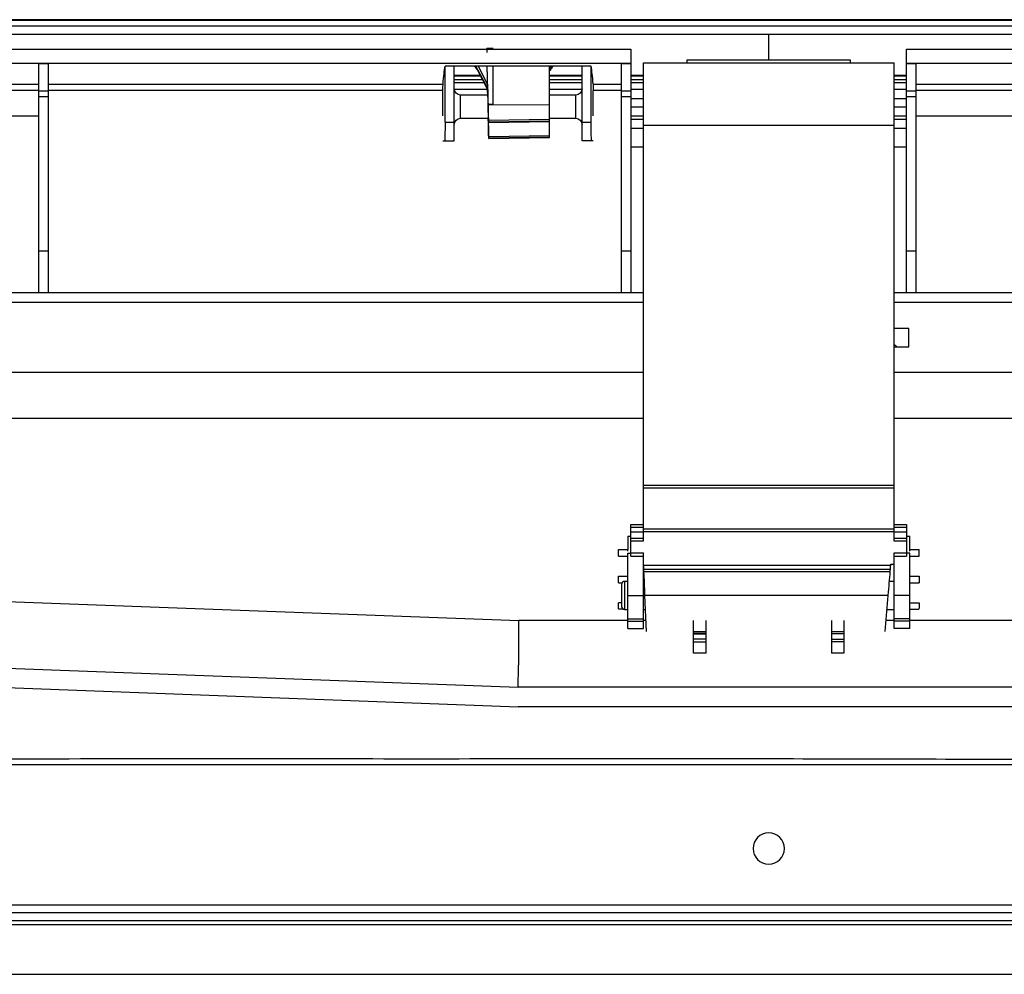
# Model space of a CAD drawing. Units: inches. Extents: x 9 to 9069, y -22 to 3466.
# Drawn here: x 967 to 1125, y 2308 to 2460 of the extents above; entities that cross this region are included whole.
import ezdxf

# ---------------------------------------------------------------- set-up
doc = ezdxf.new("R2010")
doc.units = ezdxf.units.IN
doc.header["$MEASUREMENT"] = 0
doc.layers.add('LG-Product', color=3, linetype='Continuous')

msp = doc.modelspace()

# ---------------------------------------------------------------- linework, layer by layer
at = {"layer": 'LG-Product', "color": 3, "linetype": 'Continuous'}
for p, q in [((670.96, 2460), (1503.14, 2460)), ((1503.14, 2459), (670.96, 2459)), ((1413.35, 2457.69), (671.35, 2457.69)), ((809.83, 2455.35), (1065.05, 2455.35)), ((1042.06, 2455.52), (1043.05, 2455.52)), ((1065.05, 2455.35), (1065.05, 2453.14)), ((1109.05, 2455.35), (1130.09, 2455.35)), ((1109.05, 2453.14), (1109.05, 2455.35)), ((1074.05, 2453.67), (1100.05, 2453.67)), ((1074.05, 2453.17), (1074.05, 2453.67)), ((1100.05, 2453.67), (1100.05, 2453.17)), ((831.7, 2453.14), (1065.05, 2453.14)), ((970.55, 2453.04), (972.05, 2453.04)), ((970.55, 2416.54), (970.55, 2453.04)), ((972.05, 2453.04), (972.05, 2416.54)), ((1035.38, 2443.72), (1035.38, 2452.62)), ((1058.72, 2452.62), (1035.38, 2452.62)), ((1036.85, 2440.72), (1036.85, 2452.62)), ((1042.2, 2449.06), (1040.31, 2452.62)), ((1042.17, 2448.95), (1040.54, 2452.04)), ((1040.66, 2452.62), (1042.19, 2449.62)), ((1043.05, 2446.5), (1043.05, 2452.62)), ((1052.05, 2443.83), (1052.05, 2452.62)), ((1057.25, 2440.72), (1057.25, 2452.62)), ((1058.72, 2443.72), (1058.72, 2452.62)), ((1063.55, 2453.04), (1065.05, 2453.04)), ((1063.55, 2416.54), (1063.55, 2453.04)), ((1065.05, 2453.04), (1065.05, 2416.54)), ((1067.05, 2376.82), (1067.05, 2453.17)), ((1067.05, 2453.17), (1107.05, 2453.17)), ((1107.05, 2376.82), (1107.05, 2453.17)), ((1109.05, 2453.14), (1131.19, 2453.14)), ((1109.05, 2453.04), (1110.55, 2453.04)), ((1109.05, 2416.54), (1109.05, 2453.04)), ((1110.55, 2453.04), (1110.55, 2416.54)), ((1036.84, 2451.18), (1040.98, 2451.18)), ((1036.85, 2450.5), (1041.36, 2450.5)), ((1036.86, 2451.17), (1041, 2451.17)), ((1036.86, 2451.08), (1041.05, 2451.08)), ((1052.04, 2451.18), (1057.25, 2451.18)), ((1052.06, 2451.17), (1057.25, 2451.17)), ((1052.06, 2451.08), (1057.25, 2451.08)), ((1052.06, 2450.5), (1057.26, 2450.5)), ((1065.05, 2451.18), (1067.05, 2451.18)), ((1065.05, 2451.17), (1067.05, 2451.17)), ((1065.05, 2451.08), (1067.05, 2451.08)), ((1065.05, 2450.5), (1067.06, 2450.5)), ((1107.04, 2451.17), (1109.04, 2451.17)), ((1107.04, 2451.08), (1109.04, 2451.08)), ((1107.04, 2450.5), (1109.05, 2450.5)), ((1107.05, 2451.18), (1109.05, 2451.18)), ((876.25, 2449.76), (970.55, 2449.76)), ((970.55, 2448.78), (876.25, 2448.78)), ((970.55, 2448.72), (972.05, 2448.72)), ((972.05, 2449.76), (1035.06, 2449.76)), ((1035.05, 2448.78), (972.05, 2448.78)), ((1035.05, 2444.7), (1035.05, 2448.78)), ((1041.62, 2449.99), (1036.85, 2449.99)), ((1036.85, 2448.97), (1042.16, 2448.97)), ((1042.19, 2448.95), (1042.18, 2448.95)), ((1057.25, 2449.99), (1052.06, 2449.99)), ((1052.06, 2448.97), (1057.25, 2448.97)), ((1059.04, 2449.76), (1063.55, 2449.76)), ((1063.55, 2448.78), (1059.05, 2448.78)), ((1059.05, 2444.7), (1059.05, 2448.78)), ((1063.55, 2448.72), (1065.05, 2448.72)), ((1067.05, 2449.99), (1065.05, 2449.99)), ((1065.06, 2448.97), (1067.05, 2448.97)), ((1109.05, 2449.99), (1107.04, 2449.99)), ((1107.05, 2448.97), (1109.04, 2448.97)), ((1109.05, 2448.72), (1110.55, 2448.72)), ((1110.55, 2449.76), (1132.87, 2449.76)), ((1133.36, 2448.78), (1110.55, 2448.78)), ((972.05, 2447.76), (970.55, 2447.76)), ((1042.21, 2448.02), (1037.85, 2448.02)), ((1037.85, 2444.32), (1037.85, 2448.02)), ((1056.25, 2448.02), (1052.05, 2448.02)), ((1056.25, 2444.32), (1056.25, 2448.02)), ((1065.05, 2447.76), (1063.55, 2447.76)), ((1067.05, 2447.43), (1065.06, 2447.43)), ((1109.04, 2447.43), (1107.05, 2447.43)), ((1110.55, 2447.76), (1109.05, 2447.76)), ((1043.05, 2446.51), (1042.27, 2446.51)), ((1042.27, 2446.5), (1052.05, 2446.45)), ((1065.05, 2446.17), (1067.05, 2446.17)), ((1107.05, 2446.17), (1109.05, 2446.17)), ((876.25, 2444.7), (970.55, 2444.7)), ((1037.85, 2444.32), (1042.3, 2444.32)), ((1052.05, 2444.11), (1042.32, 2443.95)), ((1042.32, 2443.78), (1052.05, 2443.94)), ((1052.05, 2444.32), (1056.25, 2444.32)), ((1067.05, 2444.67), (1065.05, 2444.67)), ((1065.05, 2444.17), (1067.05, 2444.17)), ((1109.05, 2444.67), (1107.05, 2444.67)), ((1107.05, 2444.17), (1109.05, 2444.17)), ((1110.55, 2444.7), (1139.4, 2444.7)), ((1035.38, 2443.72), (1036.85, 2443.72)), ((1042.32, 2443.66), (1052.05, 2443.83)), ((1052.05, 2441.26), (1052.05, 2443.83)), ((1057.25, 2443.72), (1058.72, 2443.72)), ((1067.05, 2442.67), (1065.05, 2442.67)), ((1107.05, 2443.17), (1067.05, 2443.17)), ((1109.05, 2442.67), (1107.05, 2442.67)), ((1052.05, 2441.54), (1042.35, 2441.38)), ((1042.35, 2441.21), (1052.05, 2441.37)), ((1042.35, 2441.09), (1052.05, 2441.26)), ((1035.05, 2440.72), (1036.85, 2440.72)), ((1059.05, 2440.72), (1057.25, 2440.72)), ((1067.05, 2439.72), (1065.05, 2439.72)), ((1067.05, 2439.69), (1065.05, 2439.69)), ((1109.05, 2439.72), (1107.05, 2439.72)), ((1109.05, 2439.69), (1107.05, 2439.69)), ((972.05, 2423.14), (970.55, 2423.14)), ((1065.05, 2423.14), (1063.55, 2423.14)), ((1110.55, 2423.14), (1109.05, 2423.14)), ((844.46, 2416.54), (1067.04, 2416.54)), ((1107.04, 2416.54), (1266.4, 2416.54)), ((1067.04, 2414.9), (844.45, 2414.9)), ((1266.4, 2414.9), (1107.04, 2414.9)), ((1109.43, 2410.77), (1107.05, 2410.77)), ((1109.43, 2407.83), (1109.43, 2410.77)), ((1107.38, 2407.94), (1107.05, 2408.15)), ((1107.05, 2407.83), (1109.43, 2407.83)), ((1107.38, 2407.83), (1107.38, 2407.94)), ((844.3, 2403.8), (1067.04, 2403.8)), ((1107.04, 2403.8), (1266.4, 2403.8)), ((1067.04, 2396.43), (844.31, 2396.43)), ((1266.4, 2396.43), (1107.04, 2396.43)), ((1067.05, 2385.78), (1107.05, 2385.78)), ((1107.05, 2385.28), (1067.05, 2385.28)), ((1065.05, 2379.51), (1067.05, 2379.51)), ((1065.05, 2374.46), (1065.05, 2379.51)), ((1107.05, 2379.51), (1109.05, 2379.51)), ((1109.05, 2379.51), (1109.05, 2374.46)), ((1067.05, 2379.01), (1065.05, 2379.01)), ((1065.05, 2378.32), (1067.05, 2378.32)), ((1067.05, 2378.81), (1107.05, 2378.81)), ((1107.05, 2378.31), (1067.05, 2378.31)), ((1109.05, 2379.01), (1107.05, 2379.01)), ((1107.05, 2378.32), (1109.05, 2378.32)), ((1065.05, 2377.32), (1067.05, 2377.32)), ((1067.05, 2376.82), (1065.05, 2376.82)), ((1107.05, 2377.32), (1109.05, 2377.32)), ((1109.05, 2376.82), (1107.05, 2376.82)), ((1064.55, 2374.92), (1065.05, 2374.92)), ((1064.55, 2362.92), (1064.55, 2374.92)), ((1065.05, 2374.96), (1067.05, 2374.96)), ((1067.05, 2374.2), (1067.05, 2374.96)), ((1107.05, 2374.96), (1109.05, 2374.96)), ((1107.05, 2362.92), (1107.05, 2374.96)), ((1109.55, 2374.92), (1109.05, 2374.92)), ((1109.55, 2362.92), (1109.55, 2374.92)), ((1065.05, 2374.46), (1067.05, 2374.46)), ((1067.05, 2362.92), (1067.05, 2374.2)), ((1067.14, 2371.92), (1067.05, 2374.2)), ((1067.05, 2373.46), (1067.08, 2373.46)), ((1106.44, 2371.92), (1106.55, 2373.17)), ((1106.55, 2373.17), (1107.05, 2373.17)), ((1107.05, 2374.46), (1109.05, 2374.46)), ((848.58, 2371.61), (1047.14, 2364.16)), ((1067.1, 2372.99), (1106.53, 2372.99)), ((1106.48, 2372.33), (1067.13, 2372.33)), ((1106.44, 2371.92), (1067.14, 2371.92)), ((1064.55, 2370.42), (1064.05, 2370.42)), ((1064.05, 2370.42), (1064.05, 2365.92)), ((1067.21, 2370.42), (1067.05, 2370.42)), ((1107.05, 2370.42), (1106.32, 2370.42)), ((1063.55, 2369.92), (1063.55, 2366.42)), ((1064.55, 2368.17), (1067.05, 2368.17)), ((1106.13, 2368.17), (1067.3, 2368.17)), ((1067.54, 2362.42), (1067.3, 2368.17)), ((1105.65, 2362.42), (1106.13, 2368.17)), ((1109.55, 2368.17), (1107.05, 2368.17)), ((1064.05, 2365.92), (1064.55, 2365.92)), ((1067.05, 2365.92), (1067.39, 2365.92)), ((1105.94, 2365.92), (1107.05, 2365.92)), ((1047.12, 2364.16), (1047.12, 2357.06)), ((1064.55, 2364.16), (1047.14, 2364.16)), ((1064.55, 2364.45), (1067.05, 2364.45)), ((1064.55, 2364.09), (1067.05, 2364.09)), ((1067.47, 2364.16), (1067.05, 2364.16)), ((1075.05, 2358.99), (1075.05, 2364.16)), ((1077.05, 2358.99), (1077.05, 2364.16)), ((1097.05, 2364.16), (1097.05, 2358.99)), ((1099.05, 2364.16), (1099.05, 2358.99)), ((1107.05, 2364.16), (1105.8, 2364.16)), ((1109.55, 2364.45), (1107.05, 2364.45)), ((1109.55, 2364.09), (1107.05, 2364.09)), ((1126.9, 2364.16), (1109.55, 2364.16)), ((1064.55, 2362.92), (1067.05, 2362.92)), ((1075.05, 2362.42), (1077.05, 2362.42)), ((1097.05, 2362.42), (1099.05, 2362.42)), ((1109.55, 2362.92), (1107.05, 2362.92)), ((855.11, 2360.73), (1047.05, 2353.52)), ((1077.05, 2362.12), (1075.05, 2362.12)), ((1075.05, 2362.03), (1077.05, 2362.03)), ((1077.05, 2361.22), (1075.05, 2361.22)), ((1075.05, 2360.79), (1077.05, 2360.79)), ((1097.05, 2362.12), (1099.05, 2362.12)), ((1099.05, 2362.03), (1097.05, 2362.03)), ((1097.05, 2361.22), (1099.05, 2361.22)), ((1099.05, 2360.79), (1097.05, 2360.79)), ((857.82, 2357.52), (1047.05, 2350.41)), ((1077.05, 2358.99), (1075.05, 2358.99)), ((1099.05, 2358.99), (1097.05, 2358.99)), ((1127.05, 2353.52), (1047.05, 2353.52)), ((1127.05, 2350.41), (1047.05, 2350.41)), ((829.99, 2318.79), (1284.11, 2318.79)), ((1284.11, 2317.51), (829.99, 2317.51)), ((828.81, 2316.33), (1285.29, 2316.33)), ((1285.29, 2315.63), (828.81, 2315.63)), ((828.81, 2307.72), (1285.29, 2307.72))]:
    msp.add_line(p, q, dxfattribs=at)
at = {"layer": 'LG-Product', "color": 3, "linetype": 'Continuous', "extrusion": (0, 0, -1)}
msp.add_circle((-1087.05, 2327.79), 2.5, dxfattribs=at)
for centre, start, end in [((-1037.85, 2449.02), 270, 0), ((-1056.25, 2449.02), 180, 270), ((-1037.85, 2443.32), 0, 90), ((-1056.25, 2443.32), 90, 180)]:
    msp.add_arc(centre, 1, start, end, dxfattribs=at)
at = {"layer": 'LG-Product', "color": 3, "linetype": 'Continuous'}
for centre, start, end in [((1064.05, 2369.92), 90, 180), ((1064.05, 2366.42), 180, 270)]:
    msp.add_arc(centre, 0.5, start, end, dxfattribs=at)
at = {"layer": 'LG-Product', "color": 3, "linetype": 'Continuous', "extrusion": (0, 0, -1)}
for centre, major_axis, start_param, end_param in [((1035.07, 2448.78), (0, -1), 1.570796, 2.927797), ((1059.03, 2448.78), (0, -1), 3.355388, 4.712389), ((1035.33, 2443.72), (0, -3), 4.712389, 6.283185), ((1058.77, 2443.72), (0, -3), 0, 1.570796)]:
    msp.add_ellipse(centre, major_axis=major_axis, ratio=0.017455, start_param=start_param, end_param=end_param, dxfattribs=at)
at = {"layer": 'LG-Product', "color": 3, "linetype": 'Continuous'}
msp.add_ellipse((1106.74, 2407.35), major_axis=(-1, 0), ratio=0.76438, start_param=3.824493, end_param=4.014257, dxfattribs=at)
for points, knots in [([(1087.05, 2460.05), (1069.58, 2460.05), (1034.63, 2460.05), (982.2, 2460.05), (929.76, 2460.04), (871.48, 2460.04), (807.37, 2460.04), (738.42, 2460.05), (692.78, 2460.05), (670.46, 2460.05)], [0, 0, 0, 0, 0.125916, 0.251801, 0.377643, 0.503467, 0.671273, 0.839155, 1, 1, 1, 1]), ([(1503.64, 2460.05), (1487.15, 2460.05), (1453.19, 2460.05), (1401.75, 2460.05), (1349.31, 2460.04), (1291.03, 2460.04), (1226.92, 2460.04), (1156.98, 2460.05), (1110.36, 2460.05), (1087.05, 2460.05)], [0, 0, 0, 0, 0.118824, 0.24471, 0.370551, 0.496376, 0.664182, 0.832065, 1, 1, 1, 1]), ([(1087.05, 2453.72), (1087.05, 2454.45), (1087.05, 2455.03), (1087.05, 2456.44), (1087.05, 2457), (1087.05, 2457.97), (1087.05, 2457.69), (1087.05, 2457.69)], [0, 0, 0, 0, 0.147182, 0.147182, 0.431455, 0.431455, 1, 1, 1, 1]), ([(1040.54, 2452.04), (1040.43, 2452.24), (1040.28, 2452.43), (1040.08, 2452.61), (1040.07, 2452.62), (1040.06, 2452.63)], [0, 0, 0, 0, 0.964376, 0.964376, 1, 1, 1, 1]), ([(1042.27, 2446.49), (1042.26, 2446.93), (1042.25, 2447.37), (1042.21, 2448.67), (1042.19, 2449.53), (1042.16, 2451.14), (1042.14, 2451.88), (1042.12, 2452.62)], [0, 0, 0, 0, 0.214547, 0.214547, 0.636146, 0.636146, 1, 1, 1, 1]), ([(1052.05, 2451.51), (1052.05, 2451.73), (1052.09, 2451.94), (1052.23, 2452.32), (1052.32, 2452.48), (1052.43, 2452.63)], [0, 0, 0, 0, 0.54222, 0.54222, 1, 1, 1, 1]), ([(1052.62, 2452.63), (1052.53, 2452.53), (1052.44, 2452.43), (1052.27, 2452.18), (1052.2, 2452.03), (1052.15, 2451.87)], [0, 0, 0, 0, 0.443317, 0.443317, 1, 1, 1, 1]), ([(1266.65, 2449.62), (1266.65, 2448.93), (1266.65, 2447.73), (1266.65, 2446.21), (1266.65, 2445.22), (1266.65, 2444.7), (1266.65, 2444.44), (1266.65, 2444.24), (1266.65, 2443.84), (1266.65, 2443.27), (1266.65, 2442.38), (1266.65, 2440.74), (1266.65, 2437.21), (1266.65, 2431.94), (1266.65, 2425.36), (1266.66, 2418.64), (1266.64, 2411.6), (1266.6, 2404.28), (1266.75, 2396.71), (1266.68, 2389.16), (1265.86, 2381.91), (1264.16, 2375.15), (1261.55, 2369.03), (1258.31, 2363.57), (1254.61, 2358.79), (1250.61, 2354.69), (1246.34, 2351.21), (1241.74, 2348.28), (1236.7, 2345.94), (1231.25, 2344.16), (1224.65, 2342.74), (1216.87, 2341.9), (1207.97, 2341.71), (1198.78, 2341.97), (1189.37, 2342.21), (1179.87, 2342.25), (1166.28, 2342.18), (1148.82, 2341.99), (1126.39, 2341.98), (1103.16, 2342.06), (1078.92, 2342.1), (1053.68, 2342.08), (1027.09, 2342.07), (998.8, 2342.09), (973.76, 2342.08), (952.41, 2342.03), (935.36, 2342.02), (919.03, 2342.21), (905.59, 2342.02), (894.8, 2341.88), (886.46, 2342.58), (878.39, 2344.31), (871.65, 2347.01), (866.26, 2350.2), (861.93, 2353.46), (857.84, 2357.31), (853.99, 2361.87), (850.5, 2367.19), (847.59, 2373.27), (845.59, 2380.11), (844.58, 2387.57), (844.23, 2395.41), (844.27, 2403.31), (844.44, 2410.93), (844.48, 2419.07), (844.44, 2427.45), (844.45, 2434.71), (844.45, 2439.64), (844.45, 2442.06), (844.45, 2443.38), (844.45, 2443.9), (844.45, 2444.19), (844.45, 2444.46), (844.45, 2444.89), (844.45, 2445.27), (844.45, 2446.33), (844.45, 2447.75), (844.45, 2448.94), (844.45, 2449.62)], [0, 0, 0, 0, 0.005377, 0.009317, 0.011824, 0.013032, 0.013441, 0.013803, 0.014192, 0.015419, 0.016675, 0.018633, 0.023616, 0.034328, 0.044917, 0.056468, 0.067881, 0.080103, 0.093024, 0.105672, 0.117795, 0.129339, 0.140364, 0.150908, 0.16096, 0.170474, 0.179444, 0.188421, 0.197632, 0.207134, 0.21696, 0.231316, 0.246112, 0.261398, 0.277209, 0.293104, 0.308817, 0.345097, 0.380282, 0.420849, 0.461087, 0.501314, 0.54691, 0.593867, 0.642561, 0.671963, 0.700477, 0.727669, 0.75351, 0.767618, 0.781531, 0.795222, 0.808675, 0.817576, 0.826428, 0.835665, 0.845587, 0.856158, 0.867342, 0.879134, 0.891617, 0.904789, 0.918313, 0.931049, 0.94288, 0.958929, 0.972934, 0.979095, 0.983579, 0.985, 0.985692, 0.986158, 0.986478, 0.987065, 0.988816, 0.990834, 0.994698, 1, 1, 1, 1]), ([(1042.2, 2448.49), (1042.2, 2448.47), (1042.2, 2448.45), (1042.2, 2448.33), (1042.2, 2448.23), (1042.21, 2448.07), (1042.21, 2448), (1042.21, 2447.95)], [0, 0, 0, 0, 0.09686, 0.09686, 0.548427, 0.548427, 1, 1, 1, 1]), ([(1042.21, 2447.95), (1042.22, 2447.85), (1042.22, 2447.72), (1042.23, 2447.41), (1042.23, 2447.22), (1042.24, 2446.81), (1042.25, 2446.59), (1042.26, 2446.15), (1042.26, 2445.92), (1042.27, 2445.7)], [0, 0, 0, 0, 0.240685, 0.240685, 0.493795, 0.493795, 0.746897, 0.746897, 1, 1, 1, 1]), ([(1042.32, 2443.95), (1042.32, 2443.97), (1042.32, 2444), (1042.32, 2444.14), (1042.31, 2444.27), (1042.31, 2444.59), (1042.3, 2444.78), (1042.3, 2445.19), (1042.29, 2445.41), (1042.28, 2445.85), (1042.28, 2446.08), (1042.27, 2446.36), (1042.27, 2446.43), (1042.27, 2446.49)], [0, 0, 0, 0, 0.071908, 0.071908, 0.287475, 0.287475, 0.50321, 0.50321, 0.718925, 0.718925, 0.934639, 0.934639, 1, 1, 1, 1]), ([(1042.27, 2445.7), (1042.27, 2445.62), (1042.27, 2445.53), (1042.27, 2445.34), (1042.28, 2445.23), (1042.28, 2445.12)], [0, 0, 0, 0, 0.424152, 0.424152, 1, 1, 1, 1]), ([(1042.27, 2444.32), (1042.27, 2444.07), (1042.28, 2443.82), (1042.29, 2443.18), (1042.3, 2442.79), (1042.31, 2442.4)], [0, 0, 0, 0, 0.392946, 0.392946, 1, 1, 1, 1]), ([(1042.28, 2444.97), (1042.28, 2444.96), (1042.28, 2444.96), (1042.29, 2444.74), (1042.29, 2444.54), (1042.3, 2444.2), (1042.31, 2444.05), (1042.31, 2443.82), (1042.32, 2443.74), (1042.32, 2443.7), (1042.32, 2443.7), (1042.32, 2443.7)], [0, 0, 0, 0, 0.009898, 0.009898, 0.339973, 0.339973, 0.670022, 0.670022, 0.999999, 0.999999, 1, 1, 1, 1]), ([(1042.29, 2444.09), (1042.29, 2444.17), (1042.29, 2444.25), (1042.29, 2444.31), (1042.29, 2444.32), (1042.29, 2444.32)], [0, 0, 0, 0, 0.982616, 0.982616, 1, 1, 1, 1]), ([(1042.35, 2441.38), (1042.35, 2441.38), (1042.35, 2441.39), (1042.35, 2441.47), (1042.34, 2441.58), (1042.34, 2441.87), (1042.34, 2442.05), (1042.33, 2442.43), (1042.32, 2442.64), (1042.31, 2443.08), (1042.31, 2443.31), (1042.3, 2443.55), (1042.3, 2443.57), (1042.3, 2443.59)], [0, 0, 0, 0, 0.007541, 0.007541, 0.250299, 0.250299, 0.493077, 0.493077, 0.735906, 0.735906, 0.978797, 0.978797, 1, 1, 1, 1]), ([(1042.31, 2442.4), (1042.31, 2442.4), (1042.31, 2442.39), (1042.32, 2442.18), (1042.32, 2441.98), (1042.33, 2441.63), (1042.33, 2441.49), (1042.34, 2441.26), (1042.34, 2441.17), (1042.35, 2441.13)], [0, 0, 0, 0, 0.009898, 0.009898, 0.339981, 0.339981, 0.670038, 0.670038, 1, 1, 1, 1]), ([(1042.32, 2443.66), (1042.32, 2443.66), (1042.32, 2443.66), (1042.32, 2443.69), (1042.32, 2443.73), (1042.32, 2443.78)], [0, 0, 0, 0, 0.397729, 0.397729, 1, 1, 1, 1]), ([(1042.35, 2441.09), (1042.35, 2441.09), (1042.35, 2441.1), (1042.35, 2441.13), (1042.35, 2441.16), (1042.35, 2441.21)], [0, 0, 0, 0, 0.397644, 0.397644, 1, 1, 1, 1])]:
    msp.add_open_spline(points, degree=3, knots=knots, dxfattribs=at)
for points, degree in [([(1087.05, 2460.05), (1087.05, 2460.05), (1087.05, 2460), (1087.05, 2460)], 3), ([(1042.06, 2455.52), (1042.06, 2455.31), (1042.06, 2455.09), (1042.06, 2454.84)], 3), ([(1035.06, 2449.76), (1035.17, 2451.04), (1035.27, 2451.93), (1035.38, 2452.62)], 3), ([(1040.6, 2452.09), (1040.58, 2452.07), (1040.56, 2452.05), (1040.54, 2452.04)], 3), ([(1042.19, 2449.62), (1042.16, 2450.62), (1042.14, 2451.62), (1042.11, 2452.62)], 3), ([(1052.07, 2452.53), (1052.06, 2452.39), (1052.05, 2452.25), (1052.05, 2452.12)], 3), ([(1059.04, 2449.76), (1058.93, 2451.05), (1058.83, 2451.93), (1058.72, 2452.62)], 3), ([(1065.05, 2453.04), (1065.05, 2453.08), (1065.05, 2453.11), (1065.05, 2453.14)], 3), ([(1109.05, 2453.14), (1109.05, 2453.11), (1109.05, 2453.08), (1109.05, 2453.04)], 3), ([(1042.16, 2448.98), (1042.16, 2448.66), (1042.17, 2448.34), (1042.18, 2448.02)], 3), ([(1042.17, 2449.77), (1042.18, 2449.35), (1042.19, 2448.92), (1042.2, 2448.49)], 3), ([(1042.18, 2448.95), (1042.18, 2449), (1042.17, 2449.06), (1042.17, 2449.11)], 3), ([(1042.17, 2448.95), (1042.17, 2449), (1042.17, 2449.06), (1042.17, 2449.11)], 3), ([(1042.2, 2448.02), (1042.19, 2448.33), (1042.18, 2448.64), (1042.18, 2448.95)], 3), ([(1042.2, 2449.06), (1042.2, 2449.25), (1042.19, 2449.43), (1042.19, 2449.62)], 3), ([(1042.28, 2445.12), (1042.28, 2445.07), (1042.28, 2445.02), (1042.28, 2444.97)], 3), ([(1042.29, 2443.94), (1042.29, 2443.99), (1042.29, 2444.04), (1042.29, 2444.09)], 3), ([(1042.32, 2443.78), (1042.32, 2443.83), (1042.32, 2443.89), (1042.32, 2443.95)], 3), ([(1042.35, 2441.21), (1042.35, 2441.27), (1042.35, 2441.33), (1042.35, 2441.38)], 3), ([(1064.55, 2377.61), (1064.72, 2377.61), (1064.88, 2377.61), (1065.05, 2377.61)], 3), ([(1064.55, 2377.61), (1064.55, 2376.91), (1064.55, 2376.21), (1064.55, 2375.5)], 3), ([(1109.05, 2377.61), (1109.22, 2377.61), (1109.38, 2377.61), (1109.55, 2377.61)], 3), ([(1109.55, 2375.5), (1109.55, 2376.21), (1109.55, 2376.91), (1109.55, 2377.61)], 3), ([(1063.05, 2375.5), (1063.55, 2375.5), (1064.05, 2375.5), (1064.55, 2375.5)], 3), ([(1063.05, 2374.44), (1063.05, 2374.79), (1063.05, 2375.14), (1063.05, 2375.5)], 3), ([(1064.55, 2375.25), (1064.55, 2375.5)], 1), ([(1109.55, 2375.25), (1109.55, 2375.5)], 1), ([(1109.55, 2375.5), (1110.05, 2375.5), (1110.55, 2375.5), (1111.05, 2375.5)], 3), ([(1111.05, 2374.44), (1111.05, 2374.79), (1111.05, 2375.14), (1111.05, 2375.5)], 3), ([(1063.05, 2374.44), (1063.55, 2374.44), (1064.05, 2374.44), (1064.55, 2374.44)], 3), ([(1109.55, 2374.44), (1110.05, 2374.44), (1110.55, 2374.44), (1111.05, 2374.44)], 3), ([(1067.3, 2368.17), (1067.24, 2369.54), (1067.19, 2370.88), (1067.14, 2371.92)], 3), ([(1106.13, 2368.17), (1106.25, 2369.54), (1106.36, 2370.88), (1106.44, 2371.92)], 3), ([(1063.05, 2371.26), (1063.55, 2371.26), (1064.05, 2371.26), (1064.55, 2371.26)], 3), ([(1063.05, 2370.2), (1063.05, 2370.55), (1063.05, 2370.91), (1063.05, 2371.26)], 3), ([(1063.05, 2370.2), (1063.25, 2370.2), (1063.45, 2370.2), (1063.65, 2370.2)], 3), ([(1109.55, 2371.26), (1110.05, 2371.26), (1110.55, 2371.26), (1111.05, 2371.26)], 3), ([(1109.55, 2370.2), (1110.05, 2370.2), (1110.55, 2370.2), (1111.05, 2370.2)], 3), ([(1111.05, 2371.26), (1111.05, 2370.91), (1111.05, 2370.55), (1111.05, 2370.2)], 3), ([(1063.55, 2367.02), (1063.38, 2367.02), (1063.22, 2367.02), (1063.05, 2367.02)], 3), ([(1063.05, 2366.15), (1063.05, 2366.44), (1063.05, 2366.73), (1063.05, 2367.02)], 3), ([(1109.55, 2367.02), (1110.05, 2367.02), (1110.55, 2367.02), (1111.05, 2367.02)], 3), ([(1111.05, 2367.02), (1111.05, 2366.73), (1111.05, 2366.44), (1111.05, 2366.15)], 3), ([(1063.11, 2365.96), (1063.09, 2366.03), (1063.07, 2366.09), (1063.05, 2366.15)], 3), ([(1063.85, 2365.96), (1063.6, 2365.96), (1063.36, 2365.96), (1063.11, 2365.96)], 3), ([(1109.55, 2365.96), (1110.03, 2365.96), (1110.51, 2365.96), (1110.99, 2365.96)], 3), ([(1111.05, 2366.15), (1111.03, 2366.09), (1111.01, 2366.03), (1110.99, 2365.96)], 3), ([(1047.05, 2353.52), (1047.12, 2357.06)], 1), ([(1217.55, 2341.17), (893.55, 2341.17)], 1)]:
    msp.add_open_spline(points, degree=degree, dxfattribs=at)

doc.saveas('drawing.dxf')
